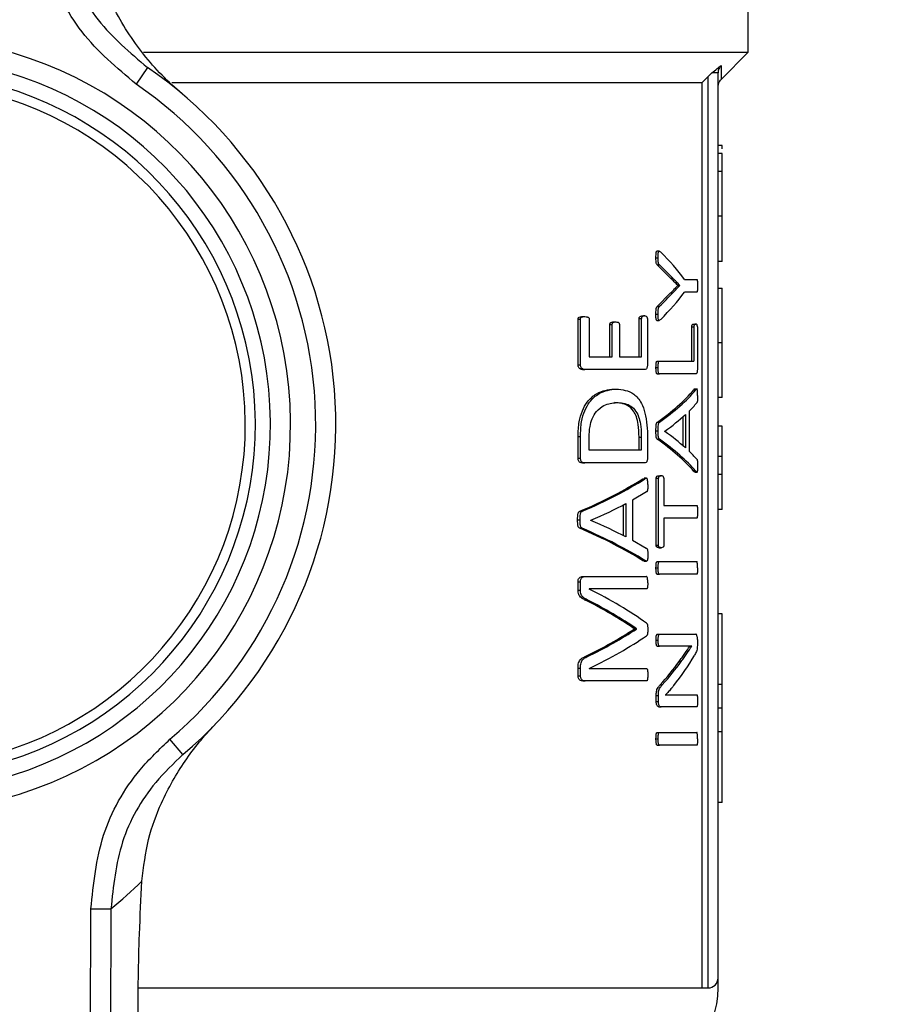
# Model space of a CAD drawing. Units: millimetres. Extents: x 5 to 415, y 5 to 292.
# Drawn here: x 84 to 88, y 249 to 253 of the extents above; entities that cross this region are included whole.
import ezdxf

# ---------------------------------------------------------------- set-up
doc = ezdxf.new("R2010")
doc.units = ezdxf.units.MM
doc.styles.add('SLDTEXTSTYLE1', font='TXT', dxfattribs={"width": 0.75})
doc.dimstyles.new('SLDDIMSTYLE1', dxfattribs={"dimtxt": 3.5, "dimasz": 3.302, "dimexe": 0, "dimexo": 0.0625, "dimgap": 0.875, "dimtad": 2, "dimlfac": 13, "dimrnd": 1e-09, "dimzin": 12, "dimdsep": 46, "dimtxsty": 'SLDTEXTSTYLE1', "dimsah": 1, "dimcen": 0.09, "dimadec": 0, "dimazin": 3, "dimtfac": 1, "dimtofl": 0, "dimtmove": 0, "dimatfit": 3, "dimfxl": 0, "dimfrac": 2, "dimtolj": 1, "dimtzin": 12, "dimarcsym": 0})

# ---------------------------------------------------------------- blocks, each defined once
blk = doc.blocks.new('_D_6')
at = {"color": 7, "linetype": 'Continuous', "lineweight": 0}
for p, q in [((71.1687, 252.2718), (71.1687, 281.2539)), ((125.0148, 252.2718), (125.0148, 281.2539)), ((71.1687, 280.2539), (125.0148, 280.2539))]:
    blk.add_line(p, q, dxfattribs=at)
at = {"color": 7, "linetype": 'Continuous', "lineweight": 18}
for points in [[(71.1687, 280.2539), (74.4707, 279.7459), (74.4707, 280.7619)], [(125.0148, 280.2539), (121.7128, 280.7619), (121.7128, 279.7459)]]:
    blk.add_solid(points, dxfattribs=at)
at = {"color": 7, "linetype": 'Continuous', "lineweight": 18, "insert": (93.8671, 284.7656), "char_height": 3.5, "attachment_point": 1, "style": 'SLDTEXTSTYLE1'}
blk.add_mtext('700', dxfattribs=at)

msp = doc.modelspace()

# ---------------------------------------------------------------- linework, layer by layer
at = {"color": 7, "linetype": 'Continuous', "lineweight": 25}
for p, q in [((87.09174, 253.10872), (87.09174, 254.23564)), ((84.77879, 253.10872), (87.09174, 253.10872)), ((86.98762, 253.0046), (87.09174, 253.10872)), ((84.79461, 253.05075), (84.75118, 252.98726)), ((86.93789, 253.01581), (86.95268, 253.02973)), ((86.97635, 249.57026), (86.97635, 253.02973)), ((84.88732, 252.99333), (86.91497, 252.99333)), ((86.93789, 253.01581), (86.91497, 252.99333)), ((86.91497, 249.53179), (86.91497, 252.99333)), ((86.93789, 249.53179), (86.93789, 253.01581)), ((86.99174, 252.75235), (86.97635, 252.75235)), ((86.99174, 252.72162), (86.97635, 252.72162)), ((86.97635, 252.6538), (86.99174, 252.6538)), ((86.99174, 252.48212), (86.97635, 252.48212)), ((86.99174, 252.30886), (86.99174, 252.48212)), ((86.75095, 252.34885), (86.74263, 252.34885)), ((86.73883, 252.32305), (86.74715, 252.32305)), ((86.79481, 252.24548), (86.74401, 252.29662)), ((86.74401, 252.29662), (86.75232, 252.29662)), ((86.99174, 252.30886), (86.97635, 252.30886)), ((86.79481, 252.24548), (86.80298, 252.24548)), ((86.84849, 252.24071), (86.89494, 252.24071)), ((86.82208, 252.21731), (86.82208, 252.21775)), ((86.82208, 252.21775), (86.83018, 252.21775)), ((86.82208, 252.21731), (86.83018, 252.21731)), ((86.83018, 252.21731), (86.83018, 252.21775)), ((86.97635, 252.20659), (86.99174, 252.20659)), ((86.74383, 252.13757), (86.7945, 252.18871)), ((86.7945, 252.18871), (86.80267, 252.18871)), ((86.89494, 252.19174), (86.84849, 252.19174)), ((86.74383, 252.13757), (86.75214, 252.13757)), ((86.44073, 251.9145), (86.44073, 252.08871)), ((86.44073, 252.08871), (86.45001, 252.08871)), ((86.45001, 251.9145), (86.45001, 252.08871)), ((86.45814, 252.09825), (86.46737, 252.09825)), ((86.48351, 252.08871), (86.48351, 251.94483)), ((86.67445, 251.94483), (86.67445, 252.09088)), ((86.67445, 252.09088), (86.68297, 252.09088)), ((86.68297, 251.94483), (86.68297, 252.09088)), ((86.68647, 252.10085), (86.69495, 252.10085)), ((86.70645, 252.09088), (86.70645, 251.9145)), ((86.73883, 252.1081), (86.74715, 252.1081)), ((86.74258, 252.08389), (86.75089, 252.08389)), ((86.56251, 251.94483), (86.56251, 252.06834)), ((86.56251, 252.06834), (86.57138, 252.06834)), ((86.57138, 251.94483), (86.57138, 252.06834)), ((86.57704, 252.07788), (86.58586, 252.07788)), ((86.59883, 252.06834), (86.59883, 251.94483)), ((86.87597, 251.92782), (86.87597, 252.05957)), ((86.87597, 252.05957), (86.88392, 252.05957)), ((86.88273, 252.06953), (86.89066, 252.06953)), ((86.88392, 252.05957), (86.88392, 251.92782)), ((86.89715, 252.05957), (86.89715, 251.89749)), ((86.99174, 251.99783), (86.97635, 251.99783)), ((86.48351, 251.94483), (86.57138, 251.94483)), ((86.59883, 251.94483), (86.68297, 251.94483)), ((86.44073, 251.9145), (86.45001, 251.9145)), ((86.45728, 251.8963), (86.46651, 251.8963)), ((86.69515, 251.8963), (86.46651, 251.8963)), ((86.73883, 251.90355), (86.74715, 251.90355)), ((86.74347, 251.92782), (86.75179, 251.92782)), ((86.75179, 251.92782), (86.88392, 251.92782)), ((86.74347, 251.87928), (86.75179, 251.87928)), ((86.89109, 251.87928), (86.75179, 251.87928)), ((86.57826, 251.82132), (86.58707, 251.82132)), ((86.89778, 251.82058), (86.88384, 251.82058)), ((86.88392, 251.81818), (86.8872, 251.82023)), ((86.88392, 251.81818), (86.89185, 251.81818)), ((86.99174, 251.78854), (86.97635, 251.78854)), ((86.57971, 251.76975), (86.58852, 251.76975)), ((86.84321, 251.60355), (86.84321, 251.71678)), ((86.85124, 251.72414), (86.85124, 251.59629)), ((86.86544, 251.73671), (86.86544, 251.58416)), ((86.74418, 251.69467), (86.75249, 251.69467)), ((86.99174, 251.67938), (86.97635, 251.67938)), ((86.99174, 251.56335), (86.99174, 251.67938)), ((86.44073, 251.55697), (86.44073, 251.64017)), ((86.44073, 251.64017), (86.45001, 251.64017)), ((86.45001, 251.55697), (86.45001, 251.64017)), ((86.48351, 251.5873), (86.48351, 251.63714)), ((86.67424, 251.5873), (86.67424, 251.63757)), ((86.67424, 251.63757), (86.68276, 251.63757)), ((86.68276, 251.63757), (86.68276, 251.5873)), ((86.70645, 251.63454), (86.70645, 251.55697)), ((86.73883, 251.6613), (86.74715, 251.6613)), ((86.7725, 251.65957), (86.7725, 251.66)), ((86.74401, 251.62966), (86.75232, 251.62966)), ((86.44073, 251.55697), (86.45001, 251.55697)), ((86.68276, 251.5873), (86.48351, 251.5873)), ((86.99174, 251.56335), (86.97635, 251.56335)), ((86.99174, 251.49552), (86.99174, 251.56335)), ((86.45728, 251.53877), (86.46651, 251.53877)), ((86.69515, 251.53877), (86.46651, 251.53877)), ((86.75035, 251.48969), (86.75864, 251.48969)), ((86.88381, 251.50659), (86.89174, 251.50659)), ((86.88709, 251.50418), (86.89777, 251.50418)), ((86.97635, 251.49552), (86.99174, 251.49552)), ((86.68807, 251.47766), (86.69418, 251.47993)), ((86.68807, 251.47766), (86.69655, 251.47766)), ((86.70263, 251.48006), (86.69418, 251.48006)), ((86.73973, 251.22446), (86.73973, 251.48015)), ((86.73973, 251.48015), (86.74805, 251.48015)), ((86.74805, 251.22446), (86.74805, 251.48015)), ((86.76879, 251.48015), (86.76879, 251.37658)), ((86.70251, 251.42782), (86.6486, 251.39619)), ((86.61485, 251.2603), (86.61485, 251.37903)), ((86.62355, 251.38362), (86.62355, 251.25578)), ((86.6486, 251.39619), (86.6486, 251.24364)), ((86.76879, 251.37658), (86.89494, 251.37658)), ((86.44803, 251.35415), (86.45729, 251.35415)), ((86.99174, 251.36041), (86.97635, 251.36041)), ((86.43926, 251.32078), (86.44855, 251.32078)), ((86.4902, 251.31905), (86.4902, 251.31948)), ((86.89494, 251.32804), (86.76879, 251.32804)), ((86.76879, 251.32804), (86.76879, 251.22446)), ((86.44774, 251.28915), (86.457, 251.28915)), ((86.6486, 251.24364), (86.70172, 251.21331)), ((86.73973, 251.22446), (86.74805, 251.22446)), ((86.75035, 251.21493), (86.75864, 251.21493)), ((86.68787, 251.16607), (86.69635, 251.16607)), ((86.69399, 251.16367), (86.70245, 251.16367)), ((86.74347, 251.16162), (86.75179, 251.16162)), ((86.75179, 251.16162), (86.89494, 251.16162)), ((86.73883, 251.13736), (86.74715, 251.13736)), ((86.74347, 251.11309), (86.75179, 251.11309)), ((86.89494, 251.11309), (86.75179, 251.11309)), ((86.44073, 251.05296), (86.44073, 251.08416)), ((86.44073, 251.08416), (86.45001, 251.08416)), ((86.45001, 251.05296), (86.45001, 251.08416)), ((86.45929, 251.10496), (86.46851, 251.10496)), ((86.46851, 251.10496), (86.70232, 251.10496)), ((86.44073, 251.05296), (86.45001, 251.05296)), ((86.70232, 251.05729), (86.48295, 251.05729)), ((86.48295, 251.05729), (86.48295, 251.05686)), ((86.46614, 251.01612), (86.47534, 251.01612)), ((86.99174, 250.96258), (86.97635, 250.96258)), ((86.99174, 250.69222), (86.99174, 250.96258)), ((86.65578, 250.90388), (86.65578, 250.90518)), ((86.65578, 250.90518), (86.66436, 250.90518)), ((86.65578, 250.90388), (86.66436, 250.90388)), ((86.66436, 250.90388), (86.66436, 250.90518)), ((86.74401, 250.88427), (86.75232, 250.88427)), ((86.75232, 250.88427), (86.89098, 250.88427)), ((86.73919, 250.8613), (86.74751, 250.8613)), ((86.89736, 250.86347), (86.89736, 250.84787)), ((86.74401, 250.8379), (86.75232, 250.8379)), ((86.84193, 250.8379), (86.75232, 250.8379)), ((86.86792, 250.83833), (86.86792, 250.83876)), ((86.86792, 250.83833), (86.87589, 250.83833)), ((86.87589, 250.83833), (86.87589, 250.83876)), ((86.46557, 250.79727), (86.47477, 250.79727)), ((86.82728, 250.77983), (86.83536, 250.77983)), ((86.44073, 250.72533), (86.44073, 250.7548)), ((86.44073, 250.7548), (86.45001, 250.7548)), ((86.45001, 250.72533), (86.45001, 250.7548)), ((86.48295, 250.75307), (86.48295, 250.75263)), ((86.48295, 250.75263), (86.70232, 250.75263)), ((86.44073, 250.72533), (86.45001, 250.72533)), ((86.45929, 250.7054), (86.46851, 250.7054)), ((86.70232, 250.7054), (86.46851, 250.7054)), ((86.99174, 250.69222), (86.97635, 250.69222)), ((86.99174, 250.60173), (86.99174, 250.69222)), ((86.75486, 250.69055), (86.76314, 250.69055)), ((86.73973, 250.62641), (86.73973, 250.64938)), ((86.73973, 250.64938), (86.74805, 250.64938)), ((86.73973, 250.62641), (86.74805, 250.62641)), ((86.74805, 250.62641), (86.74805, 250.64938)), ((86.77502, 250.65198), (86.77502, 250.65155)), ((86.80532, 250.65285), (86.81346, 250.65285)), ((86.81346, 250.65285), (86.89494, 250.65285)), ((86.75035, 250.60648), (86.75864, 250.60648)), ((86.89494, 250.60648), (86.75864, 250.60648)), ((86.99174, 250.60173), (86.97635, 250.60173)), ((86.99174, 250.51124), (86.99174, 250.60173)), ((86.74347, 250.50854), (86.75179, 250.50854)), ((86.75179, 250.50854), (86.89494, 250.50854)), ((86.99174, 250.51124), (86.97635, 250.51124)), ((86.99174, 250.24089), (86.99174, 250.51124)), ((84.93032, 250.42402), (84.88058, 250.4827)), ((86.73883, 250.48427), (86.74715, 250.48427)), ((86.74347, 250.46), (86.75179, 250.46)), ((86.89494, 250.46), (86.75179, 250.46)), ((86.99174, 250.24089), (86.97635, 250.24089)), ((84.57195, 247.28935), (84.5783, 249.83386)), ((84.5783, 249.83386), (84.65493, 249.83367)), ((84.65493, 249.83367), (84.64858, 247.28915)), ((86.97635, 249.53179), (86.97635, 249.57026)), ((86.91497, 249.53179), (86.93789, 249.53179))]:
    msp.add_line(p, q, dxfattribs=at)
at = {"color": 8, "linetype": 'Continuous', "lineweight": 25}
msp.add_line((84.76003, 249.53179), (86.91497, 249.53179), dxfattribs=at)
at = {"color": 7, "linetype": 'Continuous', "lineweight": 25}
for centre, radius, start, end in [((83.86097, 251.68564), 1.48077, 284.95065, 80.96465), ((83.86097, 251.68564), 1.40385, 284.95065, 80.96465), ((83.86097, 251.68564), 1.65385, 310.28466, 55.63064), ((83.86097, 251.68564), 1.30769, 280.56323, 85.35207), ((83.86097, 251.68564), 1.34615, 281.99875, 83.91656), ((83.86097, 251.68564), 1.57692, 310.28466, 55.63064), ((83.09467, 251.68755), 2.42308, 310.08454, 313.84157), ((86.93789, 249.57026), 0.03846, 270, 0), ((86.6302, 249.53179), 0.34615, 280.47568, 0.01863)]:
    msp.add_arc(centre, radius, start, end, dxfattribs=at)
for centre, major_axis, ratio, start_param, end_param in [((83.86097, 251.87544), (3.12308, 0), 0.4013378, 0.2957127, 0.3837521), ((83.86097, 251.84137), (3.12308, 0), 0.3856209, 0.3421874, 0.3876461), ((83.86097, 252.59448), (3.12308, 0), 0.3868852, 5.8953894, 5.9407032), ((83.86097, 252.55701), (3.12308, 0), 0.4013378, 5.8994332, 5.9874726), ((83.86097, 252.03613), (3.11538, 0), 0.2893401, 5.8946812, 6.0389805), ((83.86097, 252.03613), (3.12308, 0), 0.2893401, 5.8956891, 6.0395942), ((83.86097, 251.97698), (3.12308, 0), 0.2818533, 6.0067104, 6.0438815), ((83.86097, 251.9767), (3.12308, 0), 0.280303, 5.9130143, 5.9905175), ((83.86097, 251.34715), (3.12308, 0), 0.2765152, 0.2926678, 0.370171), ((83.86097, 251.28928), (3.11538, 0), 0.2883249, 0.2443482, 0.3886544), ((83.86097, 251.28928), (3.12308, 0), 0.2883249, 0.2437341, 0.3876461), ((83.86097, 251.35014), (3.12308, 0), 0.2745098, 0.2398752, 0.2764749), ((83.86097, 251.85636), (3.11538, 0), 0.2893401, 5.6922424, 5.8496027), ((83.86097, 251.85636), (3.12308, 0), 0.2893401, 5.693894, 5.8507427), ((83.86097, 251.79192), (3.12308, 0), 0.280303, 5.7131338, 5.7979594), ((83.86097, 250.853), (3.12308, 0), 0.2765152, 0.4852259, 0.5700515), ((83.86097, 250.78857), (3.11538, 0), 0.2883249, 0.4337359, 0.5911104), ((83.86097, 250.78857), (3.12308, 0), 0.2883249, 0.4325955, 0.5894582), ((83.86097, 250.5047), (3.12308, 0), 0.325431, 0.427405, 0.5743429), ((83.86097, 250.44516), (3.11538, 0), 0.3342037, 0.4576322, 0.5804264), ((83.86097, 250.44516), (3.12308, 0), 0.3342037, 0.4564195, 0.5788121), ((83.86097, 251.34478), (3.11538, 0), 0.3203125, 5.7024262, 5.8255531), ((83.86097, 251.34478), (3.12308, 0), 0.3203125, 5.7040417, 5.8267658), ((83.86097, 251.28146), (3.12308, 0), 0.3114224, 5.7088424, 5.8557803), ((83.86097, 251.20165), (3.11538, 0), 0.4430108, 5.9038329, 5.9725805), ((83.86097, 251.20165), (3.12308, 0), 0.4430108, 5.9048147, 5.973371), ((83.86097, 251.14693), (3.12308, 0), 0.4427861, 5.9445309, 6.0320088)]:
    msp.add_ellipse(centre, major_axis=major_axis, ratio=ratio, start_param=start_param, end_param=end_param, dxfattribs=at)
for points, knots in [([(84.75118, 252.98726), (84.67729, 253.0494), (84.52949, 253.1737), (84.41688, 253.40125), (84.3924, 253.54868), (84.38364, 253.60149)], [0, 0, 0, 0, 0.3908747, 0.7817907, 1, 1, 1, 1]), ([(84.45984, 253.60958), (84.46785, 253.56154), (84.4902, 253.42741), (84.59282, 253.22041), (84.72734, 253.10731), (84.79461, 253.05075)], [0, 0, 0, 0, 0.2181257, 0.6090268, 1, 1, 1, 1]), ([(84.92777, 252.94942), (84.92751, 252.94964), (84.87405, 252.99479), (84.77706, 253.09309), (84.67773, 253.24598), (84.61585, 253.38959), (84.59747, 253.47395), (84.58828, 253.5161)], [0, 0, 0, 0, 0.0016615, 0.3410362, 0.6697087, 0.8350139, 1, 1, 1, 1]), ([(86.95268, 253.02973), (86.95925, 253.03544), (86.97214, 253.04663), (86.98284, 253.05476), (86.98808, 253.05874)], [0, 0, 0, 0, 0.5101464, 1, 1, 1, 1]), ([(86.98808, 253.05874), (86.98634, 253.05673), (86.98283, 253.0527), (86.97924, 253.04549), (86.97682, 253.03778), (86.97651, 253.03241), (86.97635, 253.02973)], [0, 0, 0, 0, 0.2469227, 0.4971324, 0.7488568, 1, 1, 1, 1]), ([(86.98808, 253.05874), (86.98793, 253.04296), (86.98763, 253.01158), (86.98762, 253.00692), (86.98762, 253.0046)], [0, 0, 0, 0, 0.5026773, 1, 1, 1, 1]), ([(86.97635, 252.97743), (86.9769, 252.98251), (86.97798, 252.99268), (86.98441, 253.00064), (86.98762, 253.00462)], [0, 0, 0, 0, 0.499997, 1, 1, 1, 1]), ([(86.99174, 252.74017), (86.99174, 252.74142), (86.99174, 252.75215), (86.99174, 252.75226), (86.99174, 252.75235)], [0, 0, 0, 0, 0.1160425, 1, 1, 1, 1]), ([(86.99174, 252.6538), (86.99174, 252.66597), (86.99174, 252.69042), (86.99174, 252.71446), (86.99174, 252.7212), (86.99174, 252.72155), (86.99174, 252.72162)], [0, 0, 0, 0, 0.2907352, 0.5839613, 0.9191921, 1, 1, 1, 1]), ([(86.99174, 252.48212), (86.99174, 252.5107), (86.99174, 252.55386), (86.99174, 252.61262), (86.99174, 252.63987), (86.99174, 252.6538)], [0, 0, 0, 0, 0.4891026, 0.7388285, 1, 1, 1, 1]), ([(86.73883, 252.32305), (86.73885, 252.32684), (86.73889, 252.33329), (86.73923, 252.34077), (86.73988, 252.34511), (86.74052, 252.34736), (86.74144, 252.34858), (86.74215, 252.34903), (86.74257, 252.34879), (86.74263, 252.34876)], [0, 0, 0, 0, 0.3691295, 0.627908, 0.724021, 0.8211183, 0.8913646, 0.9832932, 1, 1, 1, 1]), ([(86.74715, 252.32305), (86.74718, 252.32684), (86.74722, 252.33329), (86.74755, 252.34077), (86.7482, 252.34511), (86.74884, 252.34734), (86.74976, 252.34863), (86.75156, 252.3492), (86.75399, 252.34732), (86.75598, 252.34554), (86.75689, 252.34472)], [0, 0, 0, 0, 0.2414462, 0.4107553, 0.4736007, 0.5370896, 0.5830145, 0.6431007, 0.836427, 1, 1, 1, 1]), ([(86.74401, 252.29662), (86.74325, 252.2971), (86.74203, 252.29789), (86.74055, 252.30044), (86.73946, 252.30467), (86.73892, 252.3125), (86.73886, 252.31902), (86.73883, 252.32305)], [0, 0, 0, 0, 0.18425246, 0.29657115, 0.4094497, 0.63512799, 1, 1, 1, 1]), ([(86.75232, 252.29662), (86.75156, 252.2971), (86.75035, 252.29789), (86.74887, 252.30044), (86.74779, 252.30468), (86.74724, 252.3125), (86.74719, 252.31903), (86.74715, 252.32305)], [0, 0, 0, 0, 0.1842396, 0.2965355, 0.4093893, 0.6352127, 1, 1, 1, 1]), ([(86.82208, 252.21775), (86.81765, 252.22217), (86.81099, 252.22882), (86.80181, 252.23813), (86.79715, 252.24303), (86.79481, 252.24548)], [0, 0, 0, 0, 0.4998629, 0.7499037, 1, 1, 1, 1]), ([(86.83018, 252.21775), (86.82575, 252.22217), (86.81912, 252.22882), (86.80996, 252.23813), (86.80531, 252.24303), (86.80298, 252.24548)], [0, 0, 0, 0, 0.499863, 0.7499037, 1, 1, 1, 1]), ([(86.89494, 252.24071), (86.8952, 252.24063), (86.89566, 252.24048), (86.8963, 252.23935), (86.89682, 252.23708), (86.89744, 252.23076), (86.89765, 252.22356), (86.89767, 252.21773), (86.89767, 252.21645)], [0, 0, 0, 0, 0.1078987, 0.1966355, 0.2862362, 0.4168477, 0.8716029, 1, 1, 1, 1]), ([(86.7945, 252.18871), (86.79683, 252.19112), (86.80273, 252.19724), (86.812, 252.20654), (86.81872, 252.21372), (86.82208, 252.21731)], [0, 0, 0, 0, 0.245554, 0.6227603, 1, 1, 1, 1]), ([(86.80267, 252.18871), (86.80499, 252.19112), (86.81087, 252.19724), (86.82012, 252.20654), (86.82682, 252.21372), (86.83018, 252.21731)], [0, 0, 0, 0, 0.2456176, 0.6227922, 1, 1, 1, 1]), ([(86.89767, 252.21645), (86.89762, 252.21014), (86.89755, 252.20257), (86.89673, 252.19493), (86.8962, 252.19283), (86.89559, 252.19192), (86.89515, 252.1918), (86.89494, 252.19174)], [0, 0, 0, 0, 0.61458093, 0.73697311, 0.81582781, 0.91380529, 1, 1, 1, 1]), ([(86.99174, 251.99783), (86.99174, 252.02503), (86.99174, 252.07038), (86.99174, 252.12458), (86.99174, 252.16622), (86.99174, 252.20159), (86.99174, 252.20463), (86.99174, 252.20659)], [0, 0, 0, 0, 0.1788797, 0.2982554, 0.4173614, 0.6245959, 1, 1, 1, 1]), ([(86.73883, 252.1081), (86.73885, 252.11394), (86.73889, 252.1217), (86.73981, 252.13042), (86.74091, 252.1342), (86.74233, 252.13608), (86.74335, 252.1371), (86.74383, 252.13757)], [0, 0, 0, 0, 0.4927522, 0.6549181, 0.7552232, 0.8854916, 1, 1, 1, 1]), ([(86.74715, 252.1081), (86.74718, 252.11394), (86.74721, 252.1217), (86.74814, 252.13042), (86.74923, 252.13421), (86.75064, 252.13608), (86.75166, 252.1371), (86.75214, 252.13757)], [0, 0, 0, 0, 0.4928034, 0.6550285, 0.755364, 0.8857338, 1, 1, 1, 1]), ([(86.44073, 252.08871), (86.44077, 252.08941), (86.44086, 252.09079), (86.44149, 252.09274), (86.44266, 252.09465), (86.44696, 252.09743), (86.45232, 252.09813), (86.45688, 252.09822), (86.45814, 252.09825)], [0, 0, 0, 0, 0.0590244, 0.1177967, 0.1866662, 0.2958398, 0.8047273, 1, 1, 1, 1]), ([(86.45001, 252.08871), (86.45006, 252.08941), (86.45014, 252.0908), (86.45077, 252.09274), (86.45194, 252.09465), (86.45624, 252.09744), (86.46157, 252.09813), (86.46611, 252.09822), (86.46737, 252.09825)], [0, 0, 0, 0, 0.0591281, 0.1180042, 0.1869977, 0.2963228, 0.8059998, 1, 1, 1, 1]), ([(86.46737, 252.09825), (86.47008, 252.09811), (86.47424, 252.0979), (86.47893, 252.09641), (86.48143, 252.09463), (86.48268, 252.09272), (86.48339, 252.09061), (86.48347, 252.08932), (86.48351, 252.08871)], [0, 0, 0, 0, 0.4438265, 0.6812498, 0.7821555, 0.8842267, 0.9452744, 1, 1, 1, 1]), ([(86.67445, 252.09088), (86.67448, 252.09155), (86.67453, 252.09289), (86.67503, 252.09488), (86.6762, 252.09719), (86.67953, 252.10052), (86.68323, 252.10079), (86.68599, 252.10084), (86.68647, 252.10085)], [0, 0, 0, 0, 0.0617969, 0.1236172, 0.2079365, 0.3902364, 0.8958845, 1, 1, 1, 1]), ([(86.69495, 252.10085), (86.69205, 252.10091), (86.68841, 252.10099), (86.68474, 252.09715), (86.68364, 252.09512), (86.68307, 252.09314), (86.683, 252.09166), (86.68297, 252.09088)], [0, 0, 0, 0, 0.6263274, 0.7855362, 0.8630091, 0.928374, 1, 1, 1, 1]), ([(86.70645, 252.09088), (86.70643, 252.09148), (86.70638, 252.09267), (86.70592, 252.09456), (86.70475, 252.09697), (86.70148, 252.10053), (86.6979, 252.1008), (86.69528, 252.10084), (86.69495, 252.10085)], [0, 0, 0, 0, 0.05654971, 0.11305518, 0.20344081, 0.40647732, 0.92335466, 1, 1, 1, 1]), ([(86.74258, 252.08403), (86.74237, 252.08399), (86.74181, 252.08386), (86.74099, 252.08446), (86.74019, 252.08569), (86.73956, 252.08788), (86.73869, 252.09532), (86.73877, 252.10232), (86.73883, 252.1081)], [0, 0, 0, 0, 0.05504285, 0.14817483, 0.22255133, 0.29711878, 0.41970489, 1, 1, 1, 1]), ([(86.75689, 252.08774), (86.75528, 252.08628), (86.75314, 252.08434), (86.75049, 252.08372), (86.74931, 252.08444), (86.74851, 252.0857), (86.74788, 252.08788), (86.74702, 252.09532), (86.74709, 252.10232), (86.74715, 252.1081)], [0, 0, 0, 0, 0.2947455, 0.391912, 0.4518707, 0.4997109, 0.5476735, 0.6265626, 1, 1, 1, 1]), ([(86.56251, 252.06834), (86.56255, 252.06898), (86.56262, 252.07026), (86.56321, 252.07222), (86.56433, 252.07433), (86.56802, 252.07728), (86.57245, 252.07775), (86.57608, 252.07785), (86.57704, 252.07788)], [0, 0, 0, 0, 0.0573269, 0.1143734, 0.2021386, 0.3313707, 0.8238253, 1, 1, 1, 1]), ([(86.57138, 252.06834), (86.57142, 252.06898), (86.57149, 252.07026), (86.57208, 252.07222), (86.57319, 252.07433), (86.57687, 252.07728), (86.58129, 252.07775), (86.58491, 252.07785), (86.58586, 252.07788)], [0, 0, 0, 0, 0.0573975, 0.1145147, 0.2023278, 0.3315838, 0.8240278, 1, 1, 1, 1]), ([(86.58586, 252.07788), (86.58769, 252.07776), (86.59137, 252.07751), (86.5955, 252.07651), (86.59782, 252.07376), (86.59849, 252.07176), (86.5988, 252.06988), (86.59882, 252.06875), (86.59883, 252.06834)], [0, 0, 0, 0, 0.3648835, 0.7315074, 0.8109189, 0.8914057, 0.9605829, 1, 1, 1, 1]), ([(86.87597, 252.05957), (86.87599, 252.06038), (86.87602, 252.06202), (86.87637, 252.06437), (86.87706, 252.06667), (86.87919, 252.06991), (86.88117, 252.0697), (86.88273, 252.06953)], [0, 0, 0, 0, 0.0766075, 0.1534879, 0.2484627, 0.408938, 1, 1, 1, 1]), ([(86.89066, 252.06953), (86.88952, 252.06953), (86.8878, 252.06952), (86.88577, 252.06807), (86.88477, 252.06598), (86.88424, 252.06398), (86.88396, 252.06176), (86.88393, 252.06027), (86.88392, 252.05957)], [0, 0, 0, 0, 0.43954343, 0.66462671, 0.77207551, 0.86048789, 0.93376378, 1, 1, 1, 1]), ([(86.89715, 252.05957), (86.89713, 252.06039), (86.8971, 252.06203), (86.89681, 252.0642), (86.89624, 252.06628), (86.8947, 252.06898), (86.89273, 252.06945), (86.89113, 252.06951), (86.89066, 252.06953)], [0, 0, 0, 0, 0.0771587, 0.1545968, 0.2289938, 0.3744016, 0.8134254, 1, 1, 1, 1]), ([(86.99174, 251.78854), (86.99174, 251.79029), (86.99174, 251.79284), (86.99174, 251.82351), (86.99174, 251.86136), (86.99174, 251.91284), (86.99174, 251.9609), (86.99174, 251.98834), (86.99174, 251.99783)], [0, 0, 0, 0, 0.3688005, 0.5374481, 0.6771666, 0.8180529, 0.9370276, 1, 1, 1, 1]), ([(86.45728, 251.8963), (86.45438, 251.89647), (86.45021, 251.89672), (86.44507, 251.9006), (86.44258, 251.90519), (86.44098, 251.90995), (86.44081, 251.91309), (86.44073, 251.9145)], [0, 0, 0, 0, 0.4025744, 0.5798738, 0.7582309, 0.8911508, 1, 1, 1, 1]), ([(86.46651, 251.8963), (86.46362, 251.89647), (86.45945, 251.89672), (86.45433, 251.90061), (86.45186, 251.9052), (86.45027, 251.90996), (86.45009, 251.91309), (86.45001, 251.9145)], [0, 0, 0, 0, 0.4028863, 0.5800373, 0.7582287, 0.8912697, 1, 1, 1, 1]), ([(86.70645, 251.9145), (86.70638, 251.9128), (86.70622, 251.90941), (86.70505, 251.90473), (86.70338, 251.90033), (86.69995, 251.89672), (86.69708, 251.89646), (86.69515, 251.8963)], [0, 0, 0, 0, 0.13895334, 0.27719197, 0.44094001, 0.62417933, 1, 1, 1, 1]), ([(86.73883, 251.90355), (86.73889, 251.90786), (86.73899, 251.91444), (86.73979, 251.92179), (86.74064, 251.9253), (86.74163, 251.9271), (86.74262, 251.92775), (86.74329, 251.92781), (86.74347, 251.92782)], [0, 0, 0, 0, 0.4235677, 0.6466483, 0.7437698, 0.8259582, 0.9520652, 1, 1, 1, 1]), ([(86.74347, 251.87928), (86.74292, 251.87941), (86.74204, 251.87961), (86.74092, 251.88113), (86.73999, 251.88408), (86.73903, 251.89164), (86.73891, 251.8986), (86.73883, 251.90355)], [0, 0, 0, 0, 0.142009, 0.228926, 0.3161447, 0.5122927, 1, 1, 1, 1]), ([(86.74715, 251.90355), (86.74722, 251.90786), (86.74732, 251.91444), (86.74811, 251.92179), (86.74896, 251.9253), (86.74995, 251.9271), (86.75093, 251.92775), (86.7516, 251.92781), (86.75179, 251.92782)], [0, 0, 0, 0, 0.4236142, 0.6466906, 0.7437963, 0.8259495, 0.9519178, 1, 1, 1, 1]), ([(86.75179, 251.87928), (86.75124, 251.87941), (86.75035, 251.87961), (86.74924, 251.88112), (86.74832, 251.88407), (86.74736, 251.89164), (86.74724, 251.89859), (86.74715, 251.90355)], [0, 0, 0, 0, 0.1419051, 0.2288018, 0.316001, 0.5120445, 1, 1, 1, 1]), ([(86.89715, 251.89749), (86.8971, 251.8957), (86.89702, 251.89214), (86.89632, 251.88721), (86.89536, 251.88284), (86.89353, 251.8797), (86.89206, 251.87945), (86.89109, 251.87928)], [0, 0, 0, 0, 0.151958, 0.3031972, 0.4828013, 0.6564276, 1, 1, 1, 1]), ([(86.44073, 251.64017), (86.44141, 251.65934), (86.44265, 251.69432), (86.45638, 251.73978), (86.47907, 251.77855), (86.52128, 251.81484), (86.556, 251.81879), (86.57826, 251.82132)], [0, 0, 0, 0, 0.1592734, 0.2907587, 0.4217451, 0.6293563, 1, 1, 1, 1]), ([(86.45001, 251.64017), (86.45069, 251.65936), (86.45193, 251.69437), (86.46564, 251.73985), (86.48827, 251.77862), (86.53034, 251.81485), (86.56492, 251.8188), (86.58707, 251.82132)], [0, 0, 0, 0, 0.1595097, 0.2911188, 0.4222304, 0.6298788, 1, 1, 1, 1]), ([(86.58707, 251.82132), (86.61032, 251.81914), (86.64557, 251.81583), (86.68147, 251.77494), (86.69791, 251.73079), (86.70547, 251.68386), (86.70612, 251.65095), (86.70645, 251.63454)], [0, 0, 0, 0, 0.3944534, 0.5980649, 0.7321824, 0.8664027, 1, 1, 1, 1]), ([(86.89767, 251.79694), (86.8977, 251.80217), (86.89773, 251.80853), (86.89724, 251.81574), (86.89679, 251.81848), (86.89609, 251.82019), (86.89442, 251.82118), (86.89299, 251.81951), (86.89185, 251.81818)], [0, 0, 0, 0, 0.3568851, 0.4346881, 0.5133715, 0.580819, 0.6645986, 1, 1, 1, 1]), ([(86.89767, 251.79694), (86.89765, 251.79204), (86.89762, 251.7846), (86.8973, 251.77619), (86.89678, 251.77228), (86.89605, 251.77013), (86.89544, 251.76905), (86.89505, 251.76834)], [0, 0, 0, 0, 0.4409131, 0.6680273, 0.7520153, 0.8364171, 1, 1, 1, 1]), ([(86.48351, 251.63714), (86.48395, 251.6512), (86.48473, 251.67639), (86.49519, 251.711), (86.51342, 251.74062), (86.54621, 251.76576), (86.5723, 251.76822), (86.58852, 251.76975)], [0, 0, 0, 0, 0.1528064, 0.2736285, 0.42380558, 0.64167276, 1, 1, 1, 1]), ([(86.67424, 251.63757), (86.67381, 251.65419), (86.67307, 251.68195), (86.66453, 251.71614), (86.65114, 251.74219), (86.62352, 251.76683), (86.59737, 251.76857), (86.57971, 251.76975)], [0, 0, 0, 0, 0.1773668, 0.2964282, 0.4151625, 0.6049693, 1, 1, 1, 1]), ([(86.58852, 251.76975), (86.60547, 251.7686), (86.62956, 251.76697), (86.65733, 251.74506), (86.67207, 251.72008), (86.68088, 251.6846), (86.68266, 251.6567), (86.68275, 251.64005), (86.68276, 251.63757)], [0, 0, 0, 0, 0.3797228, 0.5397675, 0.7014815, 0.8198423, 0.9732238, 1, 1, 1, 1]), ([(86.73883, 251.6613), (86.73884, 251.66564), (86.73886, 251.67332), (86.73923, 251.68281), (86.74038, 251.68902), (86.7418, 251.69252), (86.74317, 251.69405), (86.74396, 251.69453), (86.74418, 251.69467)], [0, 0, 0, 0, 0.3281272, 0.5796896, 0.7089149, 0.8391331, 0.9544687, 1, 1, 1, 1]), ([(86.74715, 251.6613), (86.74717, 251.66564), (86.74719, 251.67332), (86.74756, 251.68282), (86.74871, 251.68902), (86.75012, 251.69252), (86.75149, 251.69405), (86.75227, 251.69453), (86.75249, 251.69467)], [0, 0, 0, 0, 0.32816056, 0.57982412, 0.70903659, 0.83924257, 0.9545588, 1, 1, 1, 1]), ([(86.74401, 251.62966), (86.74326, 251.63032), (86.74203, 251.63142), (86.74047, 251.63457), (86.73941, 251.63986), (86.73882, 251.64903), (86.73883, 251.65658), (86.73883, 251.6613)], [0, 0, 0, 0, 0.1629042, 0.2699513, 0.4005964, 0.6260753, 1, 1, 1, 1]), ([(86.75232, 251.62966), (86.75158, 251.63032), (86.75035, 251.63142), (86.7488, 251.63457), (86.74773, 251.63986), (86.74715, 251.64902), (86.74715, 251.65658), (86.74715, 251.6613)], [0, 0, 0, 0, 0.1628073, 0.2698348, 0.4004577, 0.625953, 1, 1, 1, 1]), ([(86.45728, 251.53877), (86.45438, 251.53894), (86.45021, 251.53919), (86.44507, 251.54307), (86.44258, 251.54767), (86.44098, 251.55242), (86.44081, 251.55556), (86.44073, 251.55697)], [0, 0, 0, 0, 0.4025744, 0.5798738, 0.7582309, 0.8911508, 1, 1, 1, 1]), ([(86.46651, 251.53877), (86.46362, 251.53894), (86.45945, 251.53919), (86.45433, 251.54308), (86.45186, 251.54767), (86.45027, 251.55243), (86.45009, 251.55556), (86.45001, 251.55697)], [0, 0, 0, 0, 0.4028863, 0.5800373, 0.7582287, 0.8912697, 1, 1, 1, 1]), ([(86.70645, 251.55697), (86.70638, 251.55527), (86.70622, 251.55188), (86.70505, 251.5472), (86.70338, 251.5428), (86.69995, 251.53919), (86.69708, 251.53893), (86.69515, 251.53877)], [0, 0, 0, 0, 0.1389533, 0.277192, 0.44094, 0.6241793, 1, 1, 1, 1]), ([(86.89767, 251.52695), (86.89769, 251.52153), (86.89771, 251.51506), (86.89709, 251.50825), (86.89666, 251.50606), (86.89603, 251.50459), (86.89464, 251.50371), (86.89316, 251.50507), (86.89201, 251.5063), (86.89174, 251.50659)], [0, 0, 0, 0, 0.3725661, 0.4452809, 0.5061448, 0.5671668, 0.6540669, 0.9179876, 1, 1, 1, 1]), ([(86.89462, 251.55382), (86.89505, 251.55334), (86.89578, 251.55252), (86.89662, 251.54971), (86.89725, 251.54567), (86.89765, 251.53789), (86.89766, 251.53135), (86.89767, 251.52695)], [0, 0, 0, 0, 0.1670043, 0.2867778, 0.4055831, 0.6003248, 1, 1, 1, 1]), ([(86.73973, 251.48015), (86.73976, 251.48092), (86.73982, 251.48244), (86.74028, 251.48456), (86.7412, 251.48664), (86.74454, 251.48997), (86.74774, 251.48981), (86.75035, 251.48969)], [0, 0, 0, 0, 0.07098396, 0.14170183, 0.22056155, 0.36242591, 1, 1, 1, 1]), ([(86.75864, 251.48969), (86.75691, 251.48965), (86.75424, 251.4896), (86.75112, 251.48832), (86.74953, 251.48655), (86.74865, 251.48477), (86.74815, 251.48254), (86.74808, 251.48091), (86.74805, 251.48015)], [0, 0, 0, 0, 0.4297348, 0.6634167, 0.7676134, 0.8484885, 0.9299103, 1, 1, 1, 1]), ([(86.76879, 251.48015), (86.76876, 251.48092), (86.7687, 251.48246), (86.76825, 251.48458), (86.76738, 251.48669), (86.76425, 251.49008), (86.76116, 251.48986), (86.75864, 251.48969)], [0, 0, 0, 0, 0.07253906, 0.14481112, 0.22546353, 0.36893164, 1, 1, 1, 1]), ([(86.88709, 251.50433), (86.88627, 251.50465), (86.88517, 251.50508), (86.88408, 251.50628), (86.88381, 251.50659)], [0, 0, 0, 0, 0.7468624, 1, 1, 1, 1]), ([(86.99174, 251.36041), (86.99174, 251.3825), (86.99174, 251.41416), (86.99174, 251.45172), (86.99174, 251.47263), (86.99174, 251.48764), (86.99174, 251.49363), (86.99174, 251.49513), (86.99174, 251.49552)], [0, 0, 0, 0, 0.3556882, 0.5098852, 0.6318393, 0.7541055, 0.9362279, 1, 1, 1, 1]), ([(86.70743, 251.45643), (86.70748, 251.46166), (86.70754, 251.46804), (86.70663, 251.47523), (86.70579, 251.47792), (86.70451, 251.47964), (86.70137, 251.4807), (86.69869, 251.47901), (86.69655, 251.47766)], [0, 0, 0, 0, 0.345345, 0.4210262, 0.4975292, 0.5633498, 0.6523634, 1, 1, 1, 1]), ([(86.70743, 251.45643), (86.70739, 251.45152), (86.70733, 251.44406), (86.70674, 251.4356), (86.70574, 251.43174), (86.70439, 251.42961), (86.70327, 251.42854), (86.70251, 251.42782)], [0, 0, 0, 0, 0.434381, 0.6608495, 0.7438948, 0.8271894, 1, 1, 1, 1]), ([(86.89494, 251.37658), (86.8952, 251.37649), (86.89566, 251.37634), (86.8963, 251.37521), (86.89682, 251.37294), (86.89744, 251.36662), (86.89765, 251.35943), (86.89767, 251.35359), (86.89767, 251.35231)], [0, 0, 0, 0, 0.1078987, 0.1966355, 0.2862362, 0.4168477, 0.8716029, 1, 1, 1, 1]), ([(86.43926, 251.32078), (86.43928, 251.32513), (86.43932, 251.33257), (86.4399, 251.34188), (86.44159, 251.34801), (86.44399, 251.35195), (86.44634, 251.35354), (86.44775, 251.35405), (86.44803, 251.35415)], [0, 0, 0, 0, 0.3190951, 0.5458855, 0.6778028, 0.8105219, 0.9621379, 1, 1, 1, 1]), ([(86.44855, 251.32078), (86.44857, 251.32513), (86.44861, 251.33257), (86.44919, 251.34188), (86.45088, 251.34801), (86.45326, 251.35195), (86.4556, 251.35354), (86.45701, 251.35405), (86.45729, 251.35415)], [0, 0, 0, 0, 0.3191922, 0.5462218, 0.6781193, 0.8108207, 0.9623227, 1, 1, 1, 1]), ([(86.89767, 251.35231), (86.89763, 251.348), (86.89758, 251.34146), (86.89712, 251.33415), (86.89664, 251.33068), (86.89609, 251.3289), (86.89551, 251.32815), (86.89509, 251.32807), (86.89494, 251.32804)], [0, 0, 0, 0, 0.4290342, 0.651663, 0.7470812, 0.8254909, 0.9369476, 1, 1, 1, 1]), ([(86.44774, 251.28915), (86.44636, 251.28987), (86.44418, 251.29102), (86.44161, 251.29482), (86.43998, 251.30055), (86.43929, 251.3095), (86.43927, 251.31664), (86.43926, 251.32078)], [0, 0, 0, 0, 0.1966712, 0.3103885, 0.4492377, 0.6802909, 1, 1, 1, 1]), ([(86.457, 251.28915), (86.45563, 251.28987), (86.45346, 251.29102), (86.45089, 251.29481), (86.44927, 251.30053), (86.44858, 251.30949), (86.44856, 251.31663), (86.44855, 251.32078)], [0, 0, 0, 0, 0.1962242, 0.3098632, 0.4485992, 0.6794896, 1, 1, 1, 1]), ([(86.75035, 251.21493), (86.74859, 251.21506), (86.74588, 251.21526), (86.74279, 251.21666), (86.74124, 251.21812), (86.74041, 251.21964), (86.73991, 251.22168), (86.73973, 251.22339), (86.73973, 251.22432), (86.73973, 251.22446)], [0, 0, 0, 0, 0.4367854, 0.6711121, 0.7655378, 0.8391871, 0.9133426, 0.9864006, 1, 1, 1, 1]), ([(86.75864, 251.21493), (86.75688, 251.21506), (86.75419, 251.21526), (86.75111, 251.21666), (86.74956, 251.21812), (86.74873, 251.21964), (86.74823, 251.22168), (86.74806, 251.22339), (86.74805, 251.22432), (86.74805, 251.22446)], [0, 0, 0, 0, 0.436753, 0.6710751, 0.7655038, 0.8391497, 0.9133006, 0.9863846, 1, 1, 1, 1]), ([(86.76879, 251.22446), (86.76876, 251.2237), (86.7687, 251.22218), (86.76826, 251.22005), (86.76744, 251.21811), (86.76467, 251.21546), (86.76161, 251.21499), (86.75905, 251.21494), (86.75864, 251.21493)], [0, 0, 0, 0, 0.0721317, 0.14400705, 0.22494189, 0.34844851, 0.8939276, 1, 1, 1, 1]), ([(86.70743, 251.18644), (86.70747, 251.181), (86.70751, 251.17448), (86.70632, 251.16769), (86.70552, 251.16552), (86.70433, 251.16404), (86.7012, 251.16307), (86.69849, 251.16475), (86.69635, 251.16607)], [0, 0, 0, 0, 0.3604522, 0.4324307, 0.4928613, 0.5533256, 0.6479053, 1, 1, 1, 1]), ([(86.70172, 251.21331), (86.70251, 251.21283), (86.70385, 251.21202), (86.70546, 251.20922), (86.70663, 251.20519), (86.7074, 251.19739), (86.70742, 251.19087), (86.70743, 251.18644)], [0, 0, 0, 0, 0.1724356, 0.2959853, 0.4187625, 0.6042441, 1, 1, 1, 1]), ([(86.69399, 251.16379), (86.69219, 251.16422), (86.69013, 251.16472), (86.68812, 251.16592), (86.68787, 251.16607)], [0, 0, 0, 0, 0.8771689, 1, 1, 1, 1]), ([(86.73883, 251.13736), (86.73889, 251.14166), (86.73899, 251.14824), (86.73979, 251.1556), (86.74064, 251.1591), (86.74163, 251.16091), (86.74262, 251.16155), (86.74329, 251.16161), (86.74347, 251.16162)], [0, 0, 0, 0, 0.4235677, 0.6466483, 0.7437698, 0.8259582, 0.9520652, 1, 1, 1, 1]), ([(86.74715, 251.13736), (86.74722, 251.14166), (86.74732, 251.14824), (86.74811, 251.15559), (86.74896, 251.1591), (86.74995, 251.1609), (86.75093, 251.16155), (86.7516, 251.16161), (86.75179, 251.16162)], [0, 0, 0, 0, 0.4236142, 0.64669057, 0.74379628, 0.82594947, 0.95191784, 1, 1, 1, 1]), ([(86.89767, 251.13736), (86.89763, 251.14166), (86.89758, 251.1482), (86.89712, 251.15551), (86.89664, 251.15898), (86.89609, 251.16077), (86.89551, 251.16152), (86.89509, 251.1616), (86.89494, 251.16162)], [0, 0, 0, 0, 0.4290342, 0.651663, 0.7470812, 0.8254909, 0.9369476, 1, 1, 1, 1]), ([(86.74347, 251.11309), (86.74297, 251.11322), (86.74209, 251.11344), (86.74097, 251.11515), (86.73995, 251.11846), (86.73904, 251.12602), (86.73891, 251.13278), (86.73883, 251.13736)], [0, 0, 0, 0, 0.1299148, 0.2290119, 0.3282709, 0.5459507, 1, 1, 1, 1]), ([(86.75179, 251.11309), (86.75129, 251.11322), (86.75041, 251.11344), (86.74929, 251.11515), (86.74827, 251.11846), (86.74736, 251.12602), (86.74724, 251.13278), (86.74715, 251.13736)], [0, 0, 0, 0, 0.1299333, 0.2289899, 0.3282069, 0.5459801, 1, 1, 1, 1]), ([(86.89767, 251.13736), (86.89763, 251.13305), (86.89758, 251.12651), (86.89712, 251.1192), (86.89664, 251.11573), (86.89609, 251.11394), (86.89551, 251.1132), (86.89509, 251.11312), (86.89494, 251.11309)], [0, 0, 0, 0, 0.4290342, 0.651663, 0.7470812, 0.8254909, 0.9369476, 1, 1, 1, 1]), ([(86.44073, 251.08416), (86.44083, 251.08619), (86.44103, 251.09026), (86.4429, 251.09589), (86.44669, 251.10088), (86.45233, 251.10458), (86.45692, 251.10483), (86.45929, 251.10496)], [0, 0, 0, 0, 0.1382492, 0.2772675, 0.4325448, 0.7072254, 1, 1, 1, 1]), ([(86.45001, 251.08416), (86.45011, 251.08619), (86.45031, 251.09027), (86.45219, 251.0959), (86.45597, 251.10089), (86.46158, 251.10458), (86.46615, 251.10483), (86.46851, 251.10496)], [0, 0, 0, 0, 0.1384786, 0.2777319, 0.43322, 0.7080916, 1, 1, 1, 1]), ([(86.70743, 251.08113), (86.70733, 251.08635), (86.7072, 251.09348), (86.70583, 251.10119), (86.70454, 251.1038), (86.7034, 251.10481), (86.70264, 251.10492), (86.70232, 251.10496)], [0, 0, 0, 0, 0.52153855, 0.71182398, 0.81664514, 0.92094584, 1, 1, 1, 1]), ([(86.70743, 251.08113), (86.70735, 251.07682), (86.70722, 251.07029), (86.70633, 251.063), (86.70533, 251.05947), (86.70409, 251.05777), (86.70304, 251.05731), (86.7024, 251.05729), (86.70232, 251.05729)], [0, 0, 0, 0, 0.42831205, 0.64874379, 0.74697583, 0.84620946, 0.98062223, 1, 1, 1, 1]), ([(86.46614, 251.01612), (86.46191, 251.0182), (86.45535, 251.02141), (86.4476, 251.0284), (86.4432, 251.03581), (86.44101, 251.04426), (86.44082, 251.05019), (86.44073, 251.05296)], [0, 0, 0, 0, 0.372731, 0.5772227, 0.723404, 0.8708018, 1, 1, 1, 1]), ([(86.47534, 251.01612), (86.47112, 251.01819), (86.46459, 251.02141), (86.45686, 251.0284), (86.45247, 251.03581), (86.45029, 251.04426), (86.4501, 251.05019), (86.45001, 251.05296)], [0, 0, 0, 0, 0.371993, 0.5771129, 0.7232329, 0.8705616, 1, 1, 1, 1]), ([(86.70311, 250.92598), (86.70378, 250.92538), (86.7049, 250.92438), (86.70629, 250.92036), (86.70721, 250.9129), (86.70734, 250.90639), (86.70743, 250.90215)], [0, 0, 0, 0, 0.1824702, 0.3029179, 0.5450654, 1, 1, 1, 1]), ([(86.70743, 250.90215), (86.70739, 250.89655), (86.70734, 250.8892), (86.70566, 250.88183), (86.70442, 250.87921), (86.70354, 250.87861), (86.70311, 250.87831)], [0, 0, 0, 0, 0.5848821, 0.767271, 0.8840846, 1, 1, 1, 1]), ([(86.73919, 250.8613), (86.73923, 250.86488), (86.7393, 250.87031), (86.73995, 250.87695), (86.7409, 250.8809), (86.74214, 250.88338), (86.74326, 250.88422), (86.74387, 250.88426), (86.74401, 250.88427)], [0, 0, 0, 0, 0.3661785, 0.5543518, 0.6944505, 0.8349599, 0.9641687, 1, 1, 1, 1]), ([(86.74751, 250.8613), (86.74756, 250.86488), (86.74762, 250.87031), (86.74828, 250.87695), (86.74922, 250.8809), (86.75046, 250.88338), (86.75158, 250.88422), (86.75219, 250.88426), (86.75232, 250.88427)], [0, 0, 0, 0, 0.366332, 0.554459, 0.6945627, 0.8350786, 0.9642462, 1, 1, 1, 1]), ([(86.89736, 250.86347), (86.89729, 250.8661), (86.89718, 250.87064), (86.89626, 250.87657), (86.89481, 250.88115), (86.89295, 250.88396), (86.89157, 250.88418), (86.89098, 250.88427)], [0, 0, 0, 0, 0.2068939, 0.3564916, 0.5485115, 0.8064748, 1, 1, 1, 1]), ([(86.74401, 250.8379), (86.74352, 250.838), (86.74263, 250.83818), (86.74145, 250.8397), (86.74048, 250.84244), (86.7393, 250.84956), (86.73924, 250.85624), (86.73919, 250.8613)], [0, 0, 0, 0, 0.1295514, 0.2333638, 0.3373807, 0.4983588, 1, 1, 1, 1]), ([(86.75232, 250.8379), (86.75183, 250.838), (86.75094, 250.83818), (86.74977, 250.8397), (86.74881, 250.84244), (86.74763, 250.84956), (86.74756, 250.85624), (86.74751, 250.8613)], [0, 0, 0, 0, 0.1295699, 0.2333353, 0.3373035, 0.498312, 1, 1, 1, 1]), ([(86.89736, 250.84787), (86.8973, 250.84364), (86.89721, 250.83621), (86.89578, 250.82568), (86.8922, 250.81381), (86.88861, 250.80765), (86.88604, 250.80323)], [0, 0, 0, 0, 0.18062086, 0.31736758, 0.5108547, 1, 1, 1, 1]), ([(86.82728, 250.77983), (86.83106, 250.78508), (86.83863, 250.79559), (86.85243, 250.81493), (86.86186, 250.82917), (86.86792, 250.83833)], [0, 0, 0, 0, 0.2632904, 0.5265833, 1, 1, 1, 1]), ([(86.83536, 250.77983), (86.83913, 250.78508), (86.84668, 250.7956), (86.86045, 250.81493), (86.86985, 250.82918), (86.87589, 250.83833)], [0, 0, 0, 0, 0.263339, 0.5266806, 1, 1, 1, 1]), ([(86.87589, 250.83876), (86.8732, 250.83851), (86.86652, 250.83787), (86.8553, 250.83791), (86.84639, 250.8379), (86.84193, 250.8379)], [0, 0, 0, 0, 0.2516103, 0.6257559, 1, 1, 1, 1]), ([(86.44073, 250.7548), (86.44091, 250.75984), (86.44122, 250.7684), (86.44443, 250.77926), (86.44986, 250.78791), (86.45726, 250.79345), (86.46297, 250.79608), (86.46557, 250.79727)], [0, 0, 0, 0, 0.2200894, 0.3736206, 0.5271079, 0.7848198, 1, 1, 1, 1]), ([(86.45001, 250.7548), (86.45019, 250.75984), (86.4505, 250.7684), (86.4537, 250.77926), (86.45911, 250.78792), (86.46649, 250.79345), (86.47218, 250.79608), (86.47477, 250.79727)], [0, 0, 0, 0, 0.2202119, 0.3738628, 0.5274732, 0.7851691, 1, 1, 1, 1]), ([(86.70232, 250.75263), (86.70294, 250.75251), (86.70393, 250.75231), (86.70516, 250.75074), (86.7062, 250.74767), (86.70724, 250.74011), (86.70735, 250.73318), (86.70743, 250.72836)], [0, 0, 0, 0, 0.1461153, 0.2336538, 0.3214646, 0.5288702, 1, 1, 1, 1]), ([(86.45929, 250.7054), (86.45606, 250.70559), (86.45137, 250.70587), (86.44559, 250.71024), (86.44275, 250.71523), (86.441, 250.72045), (86.44082, 250.72378), (86.44073, 250.72533)], [0, 0, 0, 0, 0.4043808, 0.5860583, 0.768668, 0.8926717, 1, 1, 1, 1]), ([(86.46851, 250.7054), (86.46528, 250.70559), (86.46061, 250.70587), (86.45485, 250.71024), (86.45202, 250.71523), (86.45028, 250.72045), (86.4501, 250.72378), (86.45001, 250.72533)], [0, 0, 0, 0, 0.4045833, 0.5860808, 0.7684983, 0.8926766, 1, 1, 1, 1]), ([(86.70743, 250.72836), (86.70732, 250.72261), (86.70719, 250.71563), (86.70583, 250.70864), (86.70501, 250.70673), (86.70385, 250.70564), (86.70293, 250.70549), (86.70232, 250.7054)], [0, 0, 0, 0, 0.5765584, 0.699423, 0.774571, 0.8499169, 1, 1, 1, 1]), ([(86.73973, 250.64938), (86.73982, 250.65476), (86.73997, 250.66328), (86.74285, 250.67431), (86.74786, 250.68289), (86.75216, 250.68759), (86.75486, 250.69055)], [0, 0, 0, 0, 0.2525714, 0.40065, 0.6224427, 1, 1, 1, 1]), ([(86.74805, 250.64938), (86.74814, 250.65476), (86.74829, 250.66329), (86.75116, 250.67432), (86.75617, 250.68289), (86.76045, 250.68759), (86.76314, 250.69055)], [0, 0, 0, 0, 0.2527241, 0.4008732, 0.6228729, 1, 1, 1, 1]), ([(86.80666, 250.68752), (86.80414, 250.68438), (86.79783, 250.67654), (86.78734, 250.66468), (86.77913, 250.65622), (86.77502, 250.65198)], [0, 0, 0, 0, 0.2498566, 0.6248481, 1, 1, 1, 1]), ([(86.75035, 250.60648), (86.74875, 250.60666), (86.74621, 250.60695), (86.74292, 250.61063), (86.74105, 250.61577), (86.7399, 250.62122), (86.73978, 250.62483), (86.73973, 250.62641)], [0, 0, 0, 0, 0.3312343, 0.524698, 0.7194527, 0.8771572, 1, 1, 1, 1]), ([(86.75864, 250.60648), (86.75704, 250.60666), (86.75452, 250.60695), (86.75124, 250.61063), (86.74937, 250.61577), (86.74822, 250.62122), (86.7481, 250.62483), (86.74805, 250.62641)], [0, 0, 0, 0, 0.330967, 0.5244001, 0.7191285, 0.8769835, 1, 1, 1, 1]), ([(86.77502, 250.65191), (86.7756, 250.65194), (86.78118, 250.65218), (86.7914, 250.65271), (86.80068, 250.6528), (86.80532, 250.65285)], [0, 0, 0, 0, 0.0549685, 0.52743, 1, 1, 1, 1]), ([(86.77502, 250.65155), (86.77835, 250.65169), (86.78669, 250.65205), (86.79959, 250.6527), (86.80884, 250.6528), (86.81346, 250.65285)], [0, 0, 0, 0, 0.2499457, 0.62493, 1, 1, 1, 1]), ([(86.89494, 250.65285), (86.89523, 250.65267), (86.89577, 250.65234), (86.89648, 250.65055), (86.89698, 250.64771), (86.89752, 250.64123), (86.89766, 250.63493), (86.89767, 250.63001), (86.89767, 250.62945)], [0, 0, 0, 0, 0.1276803, 0.2350179, 0.3530287, 0.4898231, 0.9418294, 1, 1, 1, 1]), ([(86.89767, 250.62945), (86.89762, 250.62469), (86.89756, 250.61806), (86.89696, 250.61063), (86.89625, 250.60774), (86.89558, 250.6067), (86.89512, 250.60654), (86.89494, 250.60648)], [0, 0, 0, 0, 0.4960245, 0.6923637, 0.7959099, 0.9216276, 1, 1, 1, 1]), ([(84.77305, 249.93989), (84.77991, 249.99455), (84.79366, 250.10407), (84.85221, 250.25667), (84.93536, 250.40373), (85.01064, 250.4952), (85.0521, 250.53829), (85.05233, 250.53853)], [0, 0, 0, 0, 0.2120841, 0.42490442, 0.70860931, 0.99833853, 1, 1, 1, 1]), ([(86.73883, 250.48427), (86.73889, 250.48858), (86.73899, 250.49516), (86.73979, 250.50251), (86.74064, 250.50602), (86.74163, 250.50782), (86.74262, 250.50846), (86.74329, 250.50852), (86.74347, 250.50854)], [0, 0, 0, 0, 0.4235677, 0.6466483, 0.7437698, 0.8259582, 0.9520652, 1, 1, 1, 1]), ([(86.74715, 250.48427), (86.74722, 250.48858), (86.74732, 250.49516), (86.74811, 250.50251), (86.74896, 250.50602), (86.74995, 250.50782), (86.75093, 250.50846), (86.7516, 250.50852), (86.75179, 250.50854)], [0, 0, 0, 0, 0.4236142, 0.64669057, 0.74379628, 0.82594947, 0.95191784, 1, 1, 1, 1]), ([(86.89767, 250.48427), (86.89763, 250.48858), (86.89758, 250.49512), (86.89712, 250.50242), (86.89664, 250.5059), (86.89609, 250.50768), (86.89551, 250.50843), (86.89509, 250.50851), (86.89494, 250.50854)], [0, 0, 0, 0, 0.42903424, 0.65166303, 0.74708121, 0.82549093, 0.93694763, 1, 1, 1, 1]), ([(84.5783, 249.83386), (84.58812, 249.92931), (84.60775, 250.1202), (84.73247, 250.34124), (84.84098, 250.44488), (84.88058, 250.4827)], [0, 0, 0, 0, 0.3884392, 0.7768094, 1, 1, 1, 1]), ([(86.74347, 250.46), (86.74297, 250.46013), (86.74209, 250.46035), (86.74097, 250.46206), (86.73995, 250.46537), (86.73904, 250.47293), (86.73891, 250.4797), (86.73883, 250.48427)], [0, 0, 0, 0, 0.1299148, 0.2290119, 0.3282709, 0.5459507, 1, 1, 1, 1]), ([(86.75179, 250.46), (86.75129, 250.46013), (86.75041, 250.46035), (86.74929, 250.46206), (86.74827, 250.46537), (86.74736, 250.47293), (86.74724, 250.4797), (86.74715, 250.48427)], [0, 0, 0, 0, 0.1299333, 0.22898994, 0.32820687, 0.54598008, 1, 1, 1, 1]), ([(86.89767, 250.48427), (86.89763, 250.47996), (86.89758, 250.47342), (86.89712, 250.46611), (86.89664, 250.46264), (86.89609, 250.46086), (86.89551, 250.46011), (86.89509, 250.46003), (86.89494, 250.46)], [0, 0, 0, 0, 0.4290342, 0.651663, 0.7470812, 0.8254909, 0.9369476, 1, 1, 1, 1]), ([(84.93032, 250.42402), (84.89427, 250.38959), (84.7955, 250.29527), (84.6819, 250.09419), (84.66392, 249.9205), (84.65493, 249.83367)], [0, 0, 0, 0, 0.2232534, 0.6116695, 1, 1, 1, 1]), ([(84.75817, 249.40555), (84.75857, 249.46106), (84.75936, 249.57375), (84.76402, 249.75702), (84.76978, 249.8737), (84.77305, 249.93989)], [0, 0, 0, 0, 0.2958459, 0.6005615, 1, 1, 1, 1])]:
    msp.add_open_spline(points, degree=3, knots=knots, dxfattribs=at)
msp.add_open_spline([(86.97635, 253.02973), (86.97603, 253.02973), (86.97539, 253.02973), (86.9703, 253.02973), (86.96276, 253.02973), (86.95604, 253.02973), (86.95268, 253.02973)], degree=3, dxfattribs=at)

# ---------------------------------------------------------------- dimensions: what is measured, and where the dimension line sits
at = {"color": 7, "linetype": 'Continuous', "lineweight": 18}
dim = msp.add_linear_dim(base=(125.01481, 280.25387), p1=(71.16866, 251.27179), p2=(125.01481, 251.27179), dimstyle='SLDDIMSTYLE1', dxfattribs=at)
dim.commit()
dim.dimension.update_dxf_attribs({"geometry": '_D_6', "text_midpoint": (97.74622, 280.25387), "dimtype": 160})

doc.saveas('drawing.dxf')
